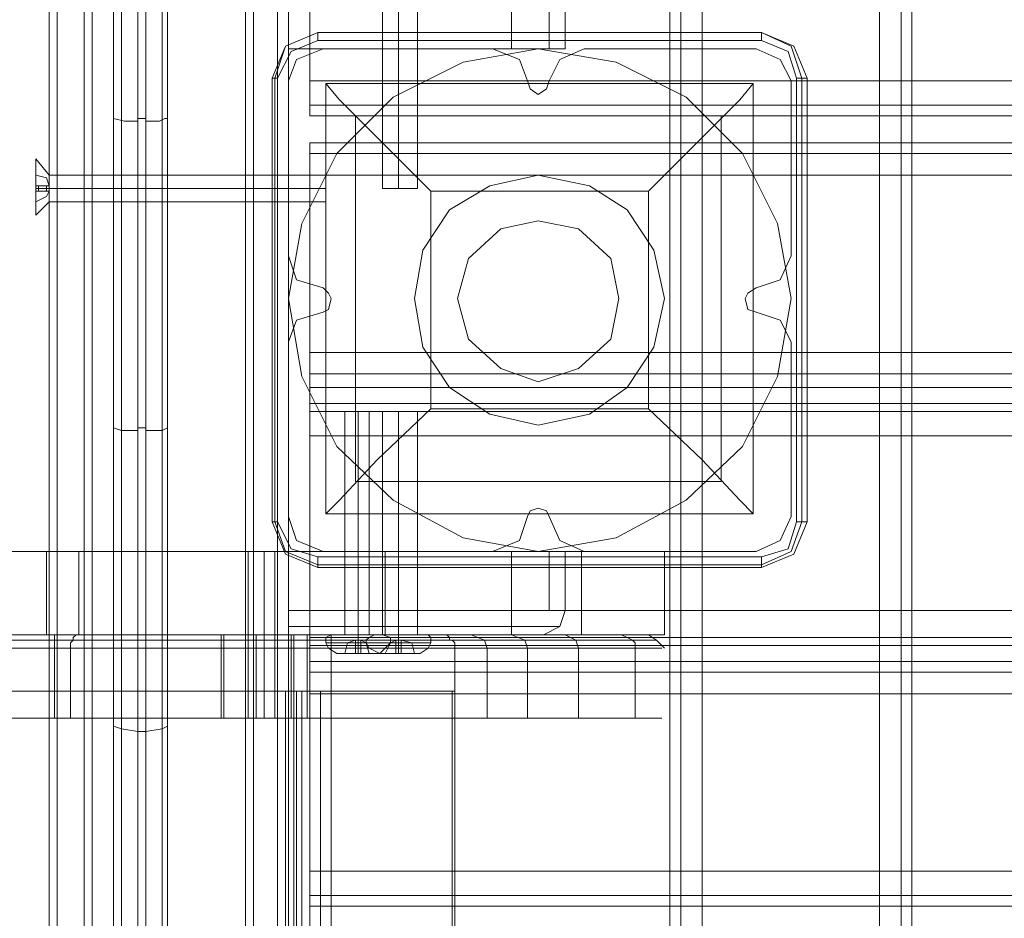
# Model space of a CAD drawing. Units: millimetres. Extents: x -4394 to 5807, y -3364 to 5546.
# Drawn here: x -71 to 105, y 639 to 800 of the extents above; entities that cross this region are included whole.
import ezdxf

# ---------------------------------------------------------------- set-up
doc = ezdxf.new("R2010")
doc.units = ezdxf.units.MM

# ---------------------------------------------------------------- blocks, each defined once
blk = doc.blocks.new('WMF0')
at = {"color": 30, "lineweight": 0}
for points in [[(311.12, -307.112), (311.12, -362.019)], [(311.12, -307.112), (311.12, -362.019)], [(311.12, -307.112), (311.12, -362.019)], [(311.12, -307.112), (311.12, -362.019)], [(311.233, -362.019), (311.233, -307.112)], [(311.233, -307.112), (311.233, -362.019)], [(311.233, -307.112), (311.233, -362.019)], [(311.233, -307.112), (311.233, -362.019)], [(311.459, -307.112), (311.459, -362.019)], [(311.459, -362.019), (311.459, -307.112)], [(311.459, -362.019), (311.459, -307.112)], [(311.459, -307.112), (311.459, -362.019)], [(313.322, -362.019), (313.322, -307.112)], [(313.322, -362.019), (313.322, -307.112)], [(313.322, -362.019), (313.322, -307.112)], [(313.322, -307.112), (313.322, -362.019)], [(313.548, -307.112), (313.548, -362.019)], [(313.548, -307.112), (313.548, -362.019)], [(313.548, -362.019), (313.548, -307.112)], [(313.548, -307.112), (313.548, -362.019)], [(304.599, -308.551), (304.599, -360.607)], [(304.599, -308.551), (304.599, -360.607)], [(304.599, -308.551), (304.599, -360.607)], [(304.599, -308.551), (304.599, -360.607)], [(304.684, -308.551), (304.684, -360.607)], [(304.684, -360.607), (304.684, -308.551)], [(304.684, -360.607), (304.684, -308.551)], [(304.684, -308.551), (304.684, -360.607)], [(306.745, -310.894), (305.841, -310.894), (305.841, -308.551), (304.966, -308.551), (304.966, -360.607), (305.841, -360.607), (305.841, -358.292), (306.745, -358.292)], [(304.966, -308.551), (304.966, -360.607)], [(304.966, -308.551), (304.966, -360.607)], [(304.966, -308.551), (304.966, -360.607)], [(304.966, -308.551), (304.966, -360.607)], [(304.966, -308.551), (304.966, -360.607)], [(305.051, -308.551), (305.051, -360.607)], [(313.661, -309.709), (313.661, -359.421)], [(313.661, -309.709), (313.661, -359.421)], [(313.661, -309.709), (313.661, -359.421)], [(313.661, -309.709), (313.661, -359.421)], [(305.841, -310.894), (306.745, -310.894), (306.745, -358.292), (305.841, -358.292), (305.841, -360.607), (304.966, -360.607)], [(306.66, -310.894), (306.66, -358.292)], [(306.745, -310.894), (306.745, -358.292)], [(306.745, -310.894), (306.745, -358.292)], [(306.745, -310.894), (306.745, -358.292)], [(306.745, -310.894), (306.745, -358.292)], [(306.745, -310.894), (306.745, -358.292)], [(306.999, -358.292), (306.999, -310.894)], [(306.999, -310.894), (306.999, -358.292)], [(306.999, -310.894), (306.999, -358.292)], [(306.999, -310.894), (306.999, -358.292)], [(307.112, -310.894), (307.112, -358.292)], [(307.112, -310.894), (307.112, -358.292)], [(307.112, -310.894), (307.112, -358.292)], [(307.112, -310.894), (307.112, -358.292)], [(362.244, -314.734), (362.244, -312.899), (307.337, -312.899), (307.337, -314.734)], [(362.244, -314.734), (307.337, -314.734), (307.337, -312.899), (362.244, -312.899)], [(307.479, -314.395), (307.196, -314.508), (307.112, -314.734)], [(307.479, -314.395), (307.196, -314.508), (307.112, -314.734)], [(309.257, -314.395), (307.479, -314.395)], [(309.257, -314.395), (307.479, -314.395)], [(309.624, -314.734), (309.539, -314.508), (309.257, -314.395)], [(309.624, -314.734), (309.539, -314.508), (309.257, -314.395)], [(310.217, -314.395), (309.963, -314.508), (309.85, -314.734)], [(310.217, -314.395), (309.963, -314.508), (309.85, -314.734)], [(312.024, -314.395), (310.217, -314.395)], [(312.024, -314.395), (310.217, -314.395)], [(312.391, -314.734), (312.278, -314.508), (312.024, -314.395)], [(312.391, -314.734), (312.278, -314.508), (312.024, -314.395)], [(307.112, -314.734), (307.112, -316.569)], [(307.112, -314.734), (307.112, -316.569)], [(362.244, -314.734), (307.337, -314.734)], [(307.337, -314.734), (307.337, -314.988), (307.337, -315.101)], [(307.337, -315.101), (307.337, -314.988), (307.337, -314.734)], [(309.85, -314.734), (309.822, -314.818), (309.737, -314.875), (309.652, -314.818), (309.624, -314.734)], [(309.85, -314.734), (309.822, -314.818), (309.737, -314.875), (309.652, -314.818), (309.624, -314.734)], [(312.391, -316.569), (312.391, -314.734)], [(312.391, -316.569), (312.391, -314.734)], [(362.244, -314.988), (307.337, -314.988)], [(362.244, -314.988), (307.337, -314.988)], [(362.244, -315.101), (307.337, -315.101)], [(362.244, -315.101), (307.337, -315.101)], [(362.244, -315.383), (307.337, -315.383)], [(307.337, -315.383), (307.337, -315.496), (307.337, -315.722)], [(362.244, -315.383), (307.337, -315.383)], [(307.337, -315.722), (307.337, -315.496), (307.337, -315.383)], [(362.244, -315.496), (307.337, -315.496)], [(362.244, -315.496), (307.337, -315.496)], [(362.244, -315.722), (307.337, -315.722), (307.337, -317.585), (362.244, -317.585)], [(362.244, -315.722), (307.337, -315.722)], [(362.244, -315.722), (362.244, -317.585), (307.337, -317.585), (307.337, -315.722)], [(307.112, -316.569), (307.196, -316.823), (307.479, -316.907)], [(307.112, -316.569), (307.196, -316.823), (307.479, -316.907)], [(312.024, -316.907), (312.278, -316.823), (312.391, -316.569)], [(312.024, -316.907), (312.278, -316.823), (312.391, -316.569)], [(307.479, -316.907), (307.535, -316.964), (307.563, -317.02), (307.535, -317.133), (307.479, -317.161)], [(307.479, -316.907), (307.535, -316.964), (307.563, -317.02), (307.535, -317.133), (307.479, -317.161)], [(312.024, -317.161), (311.939, -317.133), (311.911, -317.02), (311.939, -316.964), (312.024, -316.907)], [(312.024, -317.161), (311.939, -317.133), (311.911, -317.02), (311.939, -316.964), (312.024, -316.907)], [(307.479, -317.161), (307.196, -317.246), (307.112, -317.472)], [(307.479, -317.161), (307.196, -317.246), (307.112, -317.472)], [(312.391, -317.472), (312.278, -317.246), (312.024, -317.161)], [(312.391, -317.472), (312.278, -317.246), (312.024, -317.161)], [(307.112, -317.472), (307.112, -319.307)], [(307.112, -317.472), (307.112, -319.307)], [(312.391, -319.307), (312.391, -317.472)], [(312.391, -319.307), (312.391, -317.472)], [(307.337, -317.585), (307.337, -317.811), (307.337, -317.952)], [(307.337, -317.952), (307.337, -317.811), (307.337, -317.585)], [(362.244, -317.811), (307.337, -317.811)], [(362.244, -317.811), (307.337, -317.811)], [(362.244, -318.121), (362.244, -317.952), (307.337, -317.952), (307.337, -318.121)], [(307.337, -317.952), (362.244, -317.952)], [(362.244, -317.952), (362.244, -318.121), (307.337, -318.121), (307.337, -317.952)], [(307.337, -318.121), (362.244, -318.121)], [(307.337, -318.121), (307.337, -318.206), (307.337, -318.46)], [(307.337, -318.46), (307.337, -318.206), (307.337, -318.121)], [(362.244, -318.206), (307.337, -318.206)], [(362.244, -318.206), (307.337, -318.206)], [(362.244, -318.46), (307.337, -318.46), (307.337, -320.295), (362.244, -320.295)], [(362.244, -320.295), (307.337, -320.295), (307.337, -318.46), (362.244, -318.46)], [(309.624, -319.307), (309.652, -319.25), (309.737, -319.222), (309.822, -319.25), (309.85, -319.307)], [(309.624, -319.307), (309.652, -319.25), (309.737, -319.222), (309.822, -319.25), (309.85, -319.307)], [(307.112, -319.307), (307.196, -319.561), (307.479, -319.674)], [(307.112, -319.307), (307.196, -319.561), (307.479, -319.674)], [(309.257, -319.674), (309.539, -319.561), (309.624, -319.307)], [(309.257, -319.674), (309.539, -319.561), (309.624, -319.307)], [(309.85, -319.307), (309.963, -319.561), (310.217, -319.674)], [(309.85, -319.307), (309.963, -319.561), (310.217, -319.674)], [(312.024, -319.674), (312.278, -319.561), (312.391, -319.307)], [(312.024, -319.674), (312.278, -319.561), (312.391, -319.307)], [(307.479, -319.674), (309.257, -319.674)], [(307.479, -319.674), (309.257, -319.674)], [(310.217, -319.674), (312.024, -319.674)], [(310.217, -319.674), (312.024, -319.674)], [(307.337, -320.295), (307.337, -320.577), (307.337, -320.662)], [(307.337, -320.662), (307.337, -320.577), (307.337, -320.295)], [(362.244, -320.577), (307.337, -320.577)], [(362.244, -320.577), (307.337, -320.577)], [(362.244, -320.831), (362.244, -320.662), (307.337, -320.662), (307.337, -320.831)], [(307.337, -320.662), (362.244, -320.662)], [(362.244, -320.662), (362.244, -320.831), (307.337, -320.831), (307.337, -320.662)], [(307.337, -320.831), (362.244, -320.831)], [(307.337, -320.831), (307.337, -320.944), (307.337, -321.17)], [(307.337, -321.17), (307.337, -320.944), (307.337, -320.831)], [(362.244, -320.944), (307.337, -320.944)], [(362.244, -320.944), (307.337, -320.944)], [(362.244, -323.033), (362.244, -321.17), (307.337, -321.17), (307.337, -323.033)], [(362.244, -323.033), (307.337, -323.033), (307.337, -321.17), (362.244, -321.17)], [(362.244, -323.033), (307.337, -323.033)], [(307.337, -323.033), (307.337, -323.287), (307.337, -323.4)], [(307.337, -323.4), (307.337, -323.287), (307.337, -323.033)], [(362.244, -323.287), (307.337, -323.287)], [(362.244, -323.287), (307.337, -323.287)], [(362.244, -323.4), (307.337, -323.4)], [(362.244, -323.4), (307.337, -323.4)]]:
    blk.add_lwpolyline(points, dxfattribs=at)
at = {"color": 25, "lineweight": 0}
for points in [[(305.531, -321.565), (305.531, -318.375), (305.531, -315.129), (305.531, -311.854), (305.531, -308.551)], [(305.615, -308.551), (305.531, -308.551), (305.531, -360.607)], [(305.615, -308.551), (305.615, -311.854), (305.615, -315.129), (305.615, -318.375), (305.615, -321.565)], [(305.615, -360.607), (305.615, -308.551)], [(305.361, -308.636), (305.361, -311.882), (305.361, -315.157), (305.361, -318.375), (305.361, -321.537)], [(305.361, -360.551), (305.361, -308.636)], [(305.785, -308.636), (305.785, -360.551)], [(305.785, -321.537), (305.785, -318.375), (305.785, -315.157), (305.785, -311.882), (305.785, -308.636)], [(305.277, -308.805), (305.277, -312.024), (305.277, -315.185), (305.277, -318.375), (305.277, -321.509)], [(305.277, -360.381), (305.277, -308.805)], [(305.841, -308.805), (305.841, -360.381)], [(305.841, -321.509), (305.841, -318.375), (305.841, -315.185), (305.841, -312.024), (305.841, -308.805)], [(307.422, -314.226), (307.083, -314.367), (306.942, -314.705)], [(307.422, -314.226), (307.083, -314.367), (306.942, -314.705)], [(306.971, -314.705), (307.083, -314.367), (307.422, -314.226)], [(307.422, -314.226), (307.422, -314.31)], [(312.08, -314.226), (307.422, -314.226)], [(307.422, -314.226), (312.08, -314.226)], [(312.08, -314.226), (307.422, -314.226)], [(312.08, -314.226), (312.08, -314.31)], [(312.56, -314.705), (312.419, -314.367), (312.08, -314.226)], [(312.56, -314.705), (312.419, -314.367), (312.08, -314.226)], [(312.08, -314.31), (312.08, -314.226)], [(312.08, -314.226), (312.391, -314.367), (312.504, -314.705)], [(306.999, -314.705), (307.14, -314.423), (307.422, -314.31)], [(307.422, -314.31), (312.08, -314.31)], [(312.08, -314.31), (312.362, -314.423), (312.447, -314.705)], [(307.253, -316.23), (307.62, -315.496), (308.213, -314.903), (308.947, -314.536), (309.737, -314.395), (310.556, -314.536), (311.29, -314.903), (311.882, -315.496), (312.249, -316.23), (312.391, -317.02), (312.249, -317.839), (311.882, -318.573), (311.29, -319.138), (310.556, -319.533), (309.737, -319.674), (308.947, -319.533), (308.213, -319.138), (307.62, -318.573), (307.253, -317.839), (307.112, -317.02)], [(307.253, -316.23), (307.62, -315.496), (308.213, -314.903), (308.947, -314.536), (309.737, -314.395), (310.556, -314.536), (311.29, -314.903), (311.882, -315.496), (312.249, -316.23), (312.391, -317.02), (312.249, -317.839), (311.882, -318.573), (311.29, -319.138), (310.556, -319.533), (309.737, -319.674), (308.947, -319.533), (308.213, -319.138), (307.62, -318.573), (307.253, -317.839), (307.112, -317.02)], [(306.942, -314.705), (306.971, -314.705), (306.999, -314.705)], [(306.942, -314.705), (306.942, -319.363)], [(306.942, -319.363), (306.942, -314.705)], [(306.999, -314.705), (306.971, -314.705), (306.942, -314.705)], [(306.971, -314.705), (306.971, -319.363)], [(306.999, -319.363), (306.999, -314.705)], [(311.995, -319.279), (307.507, -319.279), (307.507, -314.762)], [(311.995, -314.762), (307.507, -314.762)], [(311.995, -314.762), (307.507, -314.762)], [(307.507, -319.279), (307.507, -314.762)], [(307.507, -314.762), (307.648, -314.931), (308.043, -315.327), (308.608, -315.891)], [(310.894, -315.891), (311.459, -315.327), (311.854, -314.931), (311.995, -314.762)], [(311.995, -319.279), (311.995, -314.762)], [(311.995, -319.279), (311.995, -314.762)], [(312.447, -314.705), (312.447, -319.363)], [(312.56, -314.705), (312.504, -314.705), (312.447, -314.705)], [(312.504, -319.363), (312.504, -314.705)], [(312.56, -319.363), (312.56, -314.705)], [(312.56, -314.705), (312.56, -319.363)], [(305.277, -315.129), (305.39, -315.157), (305.531, -315.157)], [(305.615, -315.129), (305.531, -315.129)], [(305.841, -315.129), (305.813, -315.129), (305.757, -315.157), (305.615, -315.157)], [(311.657, -315.101), (307.817, -315.101)], [(307.817, -318.94), (307.817, -315.101)], [(311.657, -318.94), (311.657, -315.101)], [(310.894, -315.891), (308.608, -315.891)], [(308.608, -318.178), (308.608, -315.891)], [(310.894, -318.178), (310.894, -315.891)], [(307.112, -317.02), (307.253, -316.23)], [(307.112, -317.02), (307.253, -316.23)], [(309.003, -316.597), (309.342, -316.286), (309.737, -316.202), (310.16, -316.286), (310.499, -316.597), (310.584, -317.02), (310.499, -317.444), (310.16, -317.754), (309.737, -317.895), (309.342, -317.754), (309.003, -317.444), (308.89, -317.02)], [(310.499, -316.597), (310.16, -316.286), (309.737, -316.202), (309.342, -316.286), (309.003, -316.597), (308.89, -317.02), (309.003, -317.444), (309.342, -317.754), (309.737, -317.895)], [(308.89, -317.02), (309.003, -316.597)], [(310.584, -317.02), (310.499, -316.597)], [(309.737, -317.895), (310.16, -317.754), (310.499, -317.444), (310.584, -317.02)], [(308.608, -318.178), (308.043, -318.714), (307.648, -319.138), (307.507, -319.279)], [(310.894, -318.178), (308.608, -318.178)], [(311.995, -319.279), (311.854, -319.138), (311.459, -318.714), (310.894, -318.178)], [(305.277, -318.375), (305.361, -318.404), (305.531, -318.404)], [(305.615, -318.375), (305.531, -318.375)], [(305.841, -318.375), (305.785, -318.404), (305.615, -318.404)], [(311.657, -318.94), (307.817, -318.94)], [(311.995, -319.279), (307.507, -319.279)], [(306.942, -319.363), (306.971, -319.363), (306.999, -319.363)], [(306.942, -319.363), (307.083, -319.702), (307.422, -319.843)], [(306.942, -319.363), (307.083, -319.702), (307.422, -319.843)], [(307.422, -319.815), (307.083, -319.674), (306.971, -319.363)], [(307.422, -319.73), (307.14, -319.646), (306.999, -319.363)], [(312.447, -319.363), (312.362, -319.646), (312.08, -319.73)], [(312.08, -319.843), (312.419, -319.702), (312.56, -319.363)], [(312.08, -319.843), (312.419, -319.702), (312.56, -319.363)], [(312.447, -319.363), (312.362, -319.646), (312.08, -319.73)], [(312.504, -319.363), (312.391, -319.674), (312.08, -319.815)], [(312.56, -319.363), (312.419, -319.702), (312.08, -319.843)], [(312.56, -319.363), (312.504, -319.363), (312.447, -319.363)], [(312.447, -319.363), (312.504, -319.363), (312.56, -319.363)], [(312.08, -319.73), (307.422, -319.73)], [(307.422, -319.843), (307.422, -319.815), (307.422, -319.73)], [(307.422, -319.73), (307.422, -319.815), (307.422, -319.843)], [(312.08, -319.843), (312.08, -319.815), (312.08, -319.73)], [(307.422, -319.815), (312.08, -319.815)], [(307.422, -319.843), (312.08, -319.843)], [(307.422, -319.843), (312.08, -319.843)], [(305.531, -321.565), (305.361, -321.537), (305.277, -321.509)], [(305.277, -321.509), (305.277, -324.671), (305.277, -327.973), (305.277, -331.248), (305.277, -334.579), (305.277, -337.882), (305.277, -341.213), (305.277, -344.46), (305.277, -347.678)], [(305.841, -321.509), (305.785, -321.537), (305.615, -321.565)], [(305.841, -347.678), (305.841, -344.46), (305.841, -341.213), (305.841, -337.882), (305.841, -334.579), (305.841, -331.248), (305.841, -327.973), (305.841, -324.671), (305.841, -321.509)], [(305.361, -321.537), (305.361, -324.755), (305.361, -328.002), (305.361, -331.276), (305.361, -334.579), (305.361, -337.882), (305.361, -341.157), (305.361, -344.403), (305.361, -347.593)], [(305.531, -347.593), (305.531, -344.403), (305.531, -341.157), (305.531, -337.882), (305.531, -334.579), (305.531, -331.276), (305.531, -328.002), (305.531, -324.755), (305.531, -321.565)], [(305.615, -321.565), (305.531, -321.565)], [(305.615, -321.565), (305.615, -324.755), (305.615, -328.002), (305.615, -331.276), (305.615, -334.579), (305.615, -337.882), (305.615, -341.157), (305.615, -344.403), (305.615, -347.593)], [(305.785, -347.593), (305.785, -344.403), (305.785, -341.157), (305.785, -337.882), (305.785, -334.579), (305.785, -331.276), (305.785, -328.002), (305.785, -324.755), (305.785, -321.537)]]:
    blk.add_lwpolyline(points, dxfattribs=at)
at = {"color": 253, "lineweight": 0}
for points in [[(308.1, -315.863), (308.1, -313.492)], [(308.269, -315.863), (308.269, -313.492)], [(308.269, -315.863), (308.269, -313.492)], [(308.467, -315.863), (308.467, -313.492)], [(308.1, -315.863), (308.184, -315.863), (308.269, -315.863), (308.41, -315.863), (308.467, -315.863)], [(308.41, -315.863), (308.269, -315.863), (308.184, -315.863), (308.1, -315.863)], [(307.93, -318.206), (307.846, -318.206), (307.733, -318.206), (307.704, -318.206), (307.733, -318.206), (307.846, -318.206), (307.93, -318.206), (307.959, -318.206)], [(307.704, -318.206), (307.704, -320.549)], [(307.93, -318.206), (307.846, -318.206), (307.733, -318.206), (307.704, -318.206), (307.733, -318.206), (307.846, -318.206), (307.93, -318.206), (307.959, -318.206)], [(307.704, -318.206), (307.704, -320.549)], [(307.93, -318.206), (307.846, -318.206), (307.733, -318.206), (307.704, -318.206), (307.733, -318.206), (307.846, -318.206), (307.93, -318.206), (307.959, -318.206)], [(307.704, -318.206), (307.704, -320.549)], [(307.846, -318.206), (307.846, -320.549)], [(307.846, -318.206), (307.846, -320.549)], [(307.846, -318.206), (307.846, -320.549)], [(307.846, -318.206), (307.846, -320.549)], [(307.846, -318.206), (307.846, -320.549)], [(307.846, -318.206), (307.846, -320.549)], [(307.959, -318.206), (307.93, -318.206)], [(307.959, -318.206), (307.93, -318.206)], [(307.959, -318.206), (307.93, -318.206)], [(307.959, -318.206), (307.959, -320.549)], [(307.959, -318.206), (307.959, -320.549)], [(307.959, -318.206), (307.959, -320.549)], [(308.1, -318.206), (308.184, -318.206), (308.269, -318.206), (308.41, -318.206), (308.467, -318.206)], [(308.41, -318.206), (308.269, -318.206), (308.184, -318.206), (308.1, -318.206)], [(308.1, -318.206), (308.1, -320.549)], [(308.269, -318.206), (308.269, -320.549)], [(308.269, -318.206), (308.269, -320.549)], [(308.467, -318.206), (308.467, -320.549)], [(307.563, -320.549), (307.507, -320.577), (307.507, -320.605)], [(307.563, -320.549), (307.507, -320.577), (307.507, -320.605)], [(307.563, -320.549), (307.507, -320.577), (307.507, -320.605)], [(307.507, -320.577), (307.62, -320.577), (307.846, -320.577), (308.071, -320.577), (308.184, -320.577)], [(308.071, -320.577), (307.846, -320.577), (307.62, -320.577), (307.507, -320.577)], [(307.507, -320.577), (307.62, -320.577), (307.846, -320.577), (308.071, -320.577), (308.184, -320.577)], [(308.071, -320.577), (307.846, -320.577), (307.62, -320.577), (307.507, -320.577)], [(307.507, -320.577), (307.62, -320.577), (307.846, -320.577), (308.071, -320.577), (308.184, -320.577)], [(308.071, -320.577), (307.846, -320.577), (307.62, -320.577), (307.507, -320.577)], [(307.563, -320.549), (307.648, -320.549), (307.846, -320.549), (308.043, -320.549), (308.1, -320.549)], [(308.043, -320.549), (307.846, -320.549), (307.648, -320.549), (307.563, -320.549)], [(307.563, -320.549), (307.648, -320.549), (307.846, -320.549), (308.043, -320.549), (308.1, -320.549)], [(308.043, -320.549), (307.846, -320.549), (307.648, -320.549), (307.563, -320.549)], [(307.563, -320.549), (307.648, -320.549), (307.846, -320.549), (308.043, -320.549), (308.1, -320.549)], [(308.043, -320.549), (307.846, -320.549), (307.648, -320.549), (307.563, -320.549)], [(307.959, -320.549), (307.93, -320.549), (307.846, -320.549), (307.733, -320.549), (307.704, -320.549)], [(307.959, -320.549), (307.93, -320.549), (307.846, -320.549), (307.733, -320.549), (307.704, -320.549)], [(307.959, -320.549), (307.93, -320.549), (307.846, -320.549), (307.733, -320.549), (307.704, -320.549)], [(307.733, -320.549), (307.846, -320.549), (307.93, -320.549), (307.959, -320.549)], [(307.733, -320.549), (307.846, -320.549), (307.93, -320.549), (307.959, -320.549)], [(307.733, -320.549), (307.846, -320.549), (307.93, -320.549), (307.959, -320.549)], [(307.846, -320.549), (307.846, -320.577), (307.846, -320.605)], [(307.846, -320.549), (307.846, -320.577), (307.846, -320.605)], [(307.846, -320.549), (307.846, -320.577), (307.846, -320.605)], [(307.846, -320.549), (307.846, -320.577), (307.846, -320.605)], [(307.846, -320.549), (307.846, -320.577), (307.846, -320.605)], [(307.846, -320.549), (307.846, -320.577), (307.846, -320.605)], [(308.015, -320.549), (307.959, -320.577), (307.93, -320.605)], [(307.959, -320.577), (308.071, -320.577), (308.269, -320.577), (308.495, -320.577), (308.608, -320.577)], [(308.495, -320.577), (308.269, -320.577), (308.071, -320.577), (307.959, -320.577)], [(308.015, -320.549), (308.071, -320.549), (308.269, -320.549), (308.467, -320.549), (308.58, -320.549)], [(308.467, -320.549), (308.269, -320.549), (308.071, -320.549), (308.015, -320.549)], [(308.1, -320.549), (308.184, -320.577), (308.184, -320.605)], [(308.1, -320.549), (308.184, -320.577), (308.184, -320.605)], [(308.1, -320.549), (308.184, -320.577), (308.184, -320.605)], [(308.41, -320.549), (308.269, -320.549), (308.184, -320.549), (308.1, -320.549), (308.184, -320.549), (308.269, -320.549), (308.41, -320.549), (308.467, -320.549)], [(308.269, -320.549), (308.269, -320.577), (308.269, -320.605)], [(308.269, -320.549), (308.269, -320.577), (308.269, -320.605)], [(308.467, -320.549), (308.41, -320.549)], [(308.58, -320.549), (308.608, -320.577), (308.608, -320.605)], [(308.184, -320.605), (308.071, -320.605), (307.846, -320.605), (307.62, -320.605), (307.507, -320.605)], [(307.507, -320.605), (307.507, -320.634)], [(308.184, -320.605), (308.071, -320.605), (307.846, -320.605), (307.62, -320.605), (307.507, -320.605)], [(307.507, -320.605), (307.507, -320.634)], [(308.184, -320.605), (308.071, -320.605), (307.846, -320.605), (307.62, -320.605), (307.507, -320.605)], [(307.507, -320.605), (307.507, -320.634)], [(307.507, -320.634), (307.62, -320.634), (307.846, -320.634), (308.071, -320.634), (308.184, -320.634)], [(308.071, -320.634), (307.846, -320.634), (307.62, -320.634), (307.507, -320.634)], [(307.62, -320.747), (307.535, -320.69), (307.507, -320.634)], [(307.507, -320.634), (307.62, -320.634), (307.846, -320.634), (308.071, -320.634), (308.184, -320.634)], [(308.071, -320.634), (307.846, -320.634), (307.62, -320.634), (307.507, -320.634)], [(307.62, -320.747), (307.535, -320.69), (307.507, -320.634)], [(307.507, -320.634), (307.62, -320.634), (307.846, -320.634), (308.071, -320.634), (308.184, -320.634)], [(308.071, -320.634), (307.846, -320.634), (307.62, -320.634), (307.507, -320.634)], [(307.62, -320.747), (307.535, -320.69), (307.507, -320.634)], [(307.62, -320.605), (307.846, -320.605), (308.071, -320.605), (308.184, -320.605)], [(307.62, -320.605), (307.846, -320.605), (308.071, -320.605), (308.184, -320.605)], [(307.62, -320.605), (307.846, -320.605), (308.071, -320.605), (308.184, -320.605)], [(307.704, -320.747), (307.733, -320.634), (307.817, -320.605)], [(307.817, -320.605), (307.733, -320.634), (307.704, -320.747)], [(307.704, -320.747), (307.733, -320.634), (307.817, -320.605)], [(307.817, -320.605), (307.733, -320.634), (307.704, -320.747)], [(307.704, -320.747), (307.733, -320.634), (307.817, -320.605)], [(307.817, -320.605), (307.733, -320.634), (307.704, -320.747)], [(307.817, -320.605), (307.817, -320.747)], [(307.817, -320.605), (307.817, -320.634), (307.817, -320.747)], [(307.817, -320.605), (307.817, -320.634), (307.817, -320.747)], [(307.874, -320.605), (307.817, -320.605)], [(307.817, -320.605), (307.874, -320.605)], [(307.817, -320.747), (307.817, -320.605)], [(307.817, -320.605), (307.874, -320.605)], [(307.817, -320.605), (307.874, -320.605)], [(307.817, -320.605), (307.817, -320.747)], [(307.817, -320.605), (307.817, -320.634), (307.817, -320.747)], [(307.817, -320.605), (307.817, -320.634), (307.817, -320.747)], [(307.874, -320.605), (307.817, -320.605)], [(307.817, -320.605), (307.874, -320.605)], [(307.817, -320.747), (307.817, -320.605)], [(307.817, -320.605), (307.874, -320.605)], [(307.817, -320.605), (307.874, -320.605)], [(307.817, -320.605), (307.817, -320.747)], [(307.817, -320.605), (307.817, -320.634), (307.817, -320.747)], [(307.817, -320.605), (307.817, -320.634), (307.817, -320.747)], [(307.874, -320.605), (307.817, -320.605)], [(307.817, -320.605), (307.874, -320.605)], [(307.817, -320.747), (307.817, -320.605)], [(307.817, -320.605), (307.874, -320.605)], [(307.817, -320.605), (307.874, -320.605)], [(307.817, -320.634), (307.874, -320.634)], [(307.817, -320.634), (307.874, -320.634)], [(307.817, -320.634), (307.874, -320.634)], [(307.817, -320.634), (307.874, -320.634)], [(307.817, -320.634), (307.874, -320.634)], [(307.817, -320.634), (307.874, -320.634)], [(307.846, -320.605), (307.846, -320.634)], [(307.846, -320.605), (307.846, -320.634)], [(307.846, -320.605), (307.846, -320.634)], [(307.846, -320.605), (307.846, -320.634)], [(307.846, -320.605), (307.846, -320.634)], [(307.846, -320.605), (307.846, -320.634)], [(307.846, -320.747), (307.846, -320.69), (307.846, -320.634)], [(307.846, -320.747), (307.846, -320.69), (307.846, -320.634)], [(307.846, -320.747), (307.846, -320.69), (307.846, -320.634)], [(307.846, -320.747), (307.846, -320.69), (307.846, -320.634)], [(307.846, -320.747), (307.846, -320.69), (307.846, -320.634)], [(307.846, -320.747), (307.846, -320.69), (307.846, -320.634)], [(307.959, -320.747), (307.93, -320.634), (307.874, -320.605)], [(307.874, -320.605), (307.93, -320.634), (307.959, -320.747)], [(307.874, -320.605), (307.874, -320.747)], [(307.874, -320.747), (307.874, -320.634), (307.874, -320.605)], [(307.874, -320.747), (307.874, -320.634), (307.874, -320.605)], [(307.874, -320.747), (307.874, -320.605)], [(307.959, -320.747), (307.93, -320.634), (307.874, -320.605)], [(307.874, -320.605), (307.93, -320.634), (307.959, -320.747)], [(307.874, -320.605), (307.874, -320.747)], [(307.874, -320.747), (307.874, -320.634), (307.874, -320.605)], [(307.874, -320.747), (307.874, -320.634), (307.874, -320.605)], [(307.874, -320.747), (307.874, -320.605)], [(307.959, -320.747), (307.93, -320.634), (307.874, -320.605)], [(307.874, -320.605), (307.93, -320.634), (307.959, -320.747)], [(307.874, -320.605), (307.874, -320.747)], [(307.874, -320.747), (307.874, -320.634), (307.874, -320.605)], [(307.874, -320.747), (307.874, -320.634), (307.874, -320.605)], [(307.874, -320.747), (307.874, -320.605)], [(308.608, -320.605), (308.495, -320.605), (308.269, -320.605), (308.043, -320.605), (307.93, -320.605)], [(307.93, -320.605), (307.93, -320.634)], [(307.93, -320.634), (308.043, -320.634), (308.269, -320.634), (308.495, -320.634), (308.608, -320.634)], [(308.495, -320.634), (308.269, -320.634), (308.043, -320.634), (307.93, -320.634)], [(308.071, -320.747), (307.959, -320.69), (307.93, -320.634)], [(308.043, -320.605), (308.269, -320.605), (308.495, -320.605), (308.608, -320.605)], [(308.071, -320.747), (308.128, -320.69), (308.184, -320.634)], [(308.071, -320.747), (308.128, -320.69), (308.184, -320.634)], [(308.071, -320.747), (308.128, -320.69), (308.184, -320.634)], [(308.128, -320.747), (308.184, -320.634), (308.241, -320.605)], [(308.241, -320.605), (308.184, -320.634), (308.128, -320.747)], [(308.184, -320.605), (308.184, -320.634)], [(308.184, -320.605), (308.184, -320.634)], [(308.184, -320.605), (308.184, -320.634)], [(308.241, -320.605), (308.241, -320.747)], [(308.241, -320.605), (308.241, -320.634), (308.241, -320.747)], [(308.241, -320.605), (308.241, -320.634), (308.241, -320.747)], [(308.297, -320.605), (308.241, -320.605)], [(308.241, -320.605), (308.297, -320.605)], [(308.241, -320.747), (308.241, -320.605)], [(308.241, -320.605), (308.297, -320.605)], [(308.241, -320.605), (308.297, -320.605)], [(308.241, -320.634), (308.297, -320.634)], [(308.241, -320.634), (308.297, -320.634)], [(308.269, -320.605), (308.269, -320.634)], [(308.269, -320.605), (308.269, -320.634)], [(308.269, -320.747), (308.269, -320.69), (308.269, -320.634)], [(308.269, -320.747), (308.269, -320.69), (308.269, -320.634)], [(308.438, -320.747), (308.41, -320.634), (308.297, -320.605)], [(308.297, -320.605), (308.41, -320.634), (308.438, -320.747)], [(308.297, -320.605), (308.297, -320.747)], [(308.297, -320.747), (308.297, -320.634), (308.297, -320.605)], [(308.297, -320.747), (308.297, -320.634), (308.297, -320.605)], [(308.297, -320.747), (308.297, -320.605)], [(308.495, -320.747), (308.58, -320.69), (308.608, -320.634)], [(308.608, -320.605), (308.608, -320.634)], [(308.128, -320.69), (308.043, -320.69), (307.846, -320.69), (307.62, -320.69), (307.535, -320.69)], [(308.128, -320.69), (308.043, -320.69), (307.846, -320.69), (307.62, -320.69), (307.535, -320.69)], [(308.128, -320.69), (308.043, -320.69), (307.846, -320.69), (307.62, -320.69), (307.535, -320.69)], [(307.62, -320.69), (307.846, -320.69), (308.043, -320.69), (308.128, -320.69)], [(307.62, -320.69), (307.846, -320.69), (308.043, -320.69)], [(307.62, -320.69), (307.846, -320.69), (308.043, -320.69), (308.128, -320.69)], [(308.015, -320.747), (307.846, -320.747), (307.676, -320.747), (307.62, -320.747), (307.676, -320.747), (307.846, -320.747), (308.015, -320.747), (308.071, -320.747)], [(308.015, -320.747), (307.846, -320.747), (307.676, -320.747), (307.62, -320.747), (307.676, -320.747), (307.846, -320.747), (308.015, -320.747), (308.071, -320.747)], [(308.015, -320.747), (307.846, -320.747), (307.676, -320.747), (307.62, -320.747), (307.676, -320.747), (307.846, -320.747), (308.015, -320.747), (308.071, -320.747)], [(307.817, -320.747), (307.704, -320.747)], [(307.704, -320.747), (307.817, -320.747)], [(307.817, -320.747), (307.704, -320.747)], [(307.704, -320.747), (307.817, -320.747)], [(307.817, -320.747), (307.704, -320.747)], [(307.704, -320.747), (307.817, -320.747)], [(307.817, -320.69), (307.874, -320.69)], [(307.817, -320.69), (307.874, -320.69)], [(307.817, -320.69), (307.874, -320.69)], [(307.817, -320.69), (307.874, -320.69)], [(307.817, -320.69), (307.874, -320.69)], [(307.817, -320.69), (307.874, -320.69)], [(307.874, -320.747), (307.817, -320.747)], [(307.817, -320.747), (307.874, -320.747)], [(307.817, -320.747), (307.874, -320.747)], [(307.817, -320.747), (307.874, -320.747)], [(307.874, -320.747), (307.817, -320.747)], [(307.817, -320.747), (307.874, -320.747)], [(307.817, -320.747), (307.874, -320.747)], [(307.817, -320.747), (307.874, -320.747)], [(307.874, -320.747), (307.817, -320.747)], [(307.817, -320.747), (307.874, -320.747)], [(307.817, -320.747), (307.874, -320.747)], [(307.817, -320.747), (307.874, -320.747)], [(307.959, -320.747), (307.874, -320.747)], [(307.874, -320.747), (307.959, -320.747)], [(307.959, -320.747), (307.874, -320.747)], [(307.874, -320.747), (307.959, -320.747)], [(307.959, -320.747), (307.874, -320.747)], [(307.874, -320.747), (307.959, -320.747)], [(308.58, -320.69), (308.495, -320.69), (308.269, -320.69), (308.071, -320.69), (307.959, -320.69)], [(308.071, -320.747), (308.015, -320.747)], [(308.071, -320.747), (308.015, -320.747)], [(308.071, -320.747), (308.015, -320.747)], [(308.043, -320.69), (308.128, -320.69)], [(308.071, -320.69), (308.269, -320.69), (308.495, -320.69), (308.58, -320.69)], [(308.438, -320.747), (308.269, -320.747), (308.128, -320.747), (308.071, -320.747), (308.128, -320.747), (308.269, -320.747), (308.438, -320.747), (308.495, -320.747)], [(308.241, -320.747), (308.128, -320.747)], [(308.128, -320.747), (308.241, -320.747)], [(308.241, -320.69), (308.297, -320.69)], [(308.241, -320.69), (308.297, -320.69)], [(308.297, -320.747), (308.241, -320.747)], [(308.241, -320.747), (308.297, -320.747)], [(308.241, -320.747), (308.297, -320.747)], [(308.241, -320.747), (308.297, -320.747)], [(308.438, -320.747), (308.297, -320.747)], [(308.297, -320.747), (308.438, -320.747)], [(308.495, -320.747), (308.438, -320.747)], [(213.586, -321.142), (307.112, -321.142), (307.112, -348.045), (213.586, -348.045)], [(307.112, -321.142), (307.083, -321.142), (307.083, -348.045), (307.112, -348.045)], [(307.083, -321.142), (307.112, -321.142), (307.112, -348.045)], [(307.112, -321.142), (307.112, -348.045)], [(307.112, -321.142), (307.196, -321.142), (307.196, -348.045), (307.112, -348.045)], [(307.112, -321.142), (307.112, -348.045)], [(307.563, -321.142), (307.196, -321.142), (307.112, -321.142)], [(307.112, -321.142), (307.112, -348.045)], [(307.168, -321.142), (307.168, -348.045)], [(307.196, -321.142), (307.337, -321.142), (307.563, -321.142)], [(307.196, -321.142), (307.196, -348.045)], [(307.253, -321.142), (307.253, -348.045)], [(307.337, -321.142), (307.337, -348.045)], [(307.337, -321.142), (307.337, -348.045)], [(307.45, -321.142), (307.45, -348.045)], [(307.563, -321.142), (307.563, -348.045)], [(308.862, -321.142), (307.563, -321.142), (307.563, -348.045)], [(307.563, -321.142), (308.834, -321.142), (308.834, -348.045)], [(308.834, -321.142), (308.862, -321.142), (308.862, -348.045)]]:
    blk.add_lwpolyline(points, dxfattribs=at)
at = {"color": 1, "lineweight": 0}
for points in [[(307.112, -313.746), (307.112, -314.395), (309.455, -314.395), (309.455, -313.746)], [(309.455, -314.395), (307.112, -314.395), (307.112, -313.746)], [(309.455, -314.395), (309.455, -313.746)], [(309.85, -313.746), (309.85, -314.395)], [(309.85, -314.395), (309.85, -313.746)], [(310.019, -314.395), (310.019, -313.746)], [(310.019, -313.746), (310.019, -314.395)], [(310.019, -314.395), (309.963, -314.395), (309.737, -314.395), (309.455, -314.395)], [(309.455, -314.395), (309.737, -314.395), (309.963, -314.395), (310.019, -314.395)], [(300.929, -319.674), (301.55, -319.674), (302.341, -319.674), (303.301, -319.674), (304.345, -319.674), (305.474, -319.674), (306.688, -319.674)], [(305.361, -319.674), (304.26, -319.674), (303.244, -319.674), (302.256, -319.674)], [(304.571, -319.674), (304.571, -320.549)], [(304.91, -319.674), (304.91, -320.549)], [(305.361, -319.674), (305.361, -320.549)], [(308.128, -319.674), (305.361, -319.674)], [(306.688, -319.674), (306.688, -320.549)], [(306.688, -319.674), (306.745, -319.674), (306.858, -319.674), (306.942, -319.674), (306.971, -319.674)], [(306.942, -319.674), (306.858, -319.674), (306.745, -319.674), (306.688, -319.674)], [(306.688, -319.674), (311.064, -319.674)], [(306.688, -320.549), (306.688, -319.674)], [(306.858, -320.549), (306.858, -319.674)], [(306.858, -320.549), (306.858, -319.674)], [(306.971, -320.549), (306.971, -319.674)], [(307.112, -319.674), (309.455, -319.674)], [(307.112, -320.295), (307.112, -319.674)], [(307.112, -320.295), (307.112, -319.674), (309.455, -319.674), (309.455, -320.295)], [(307.959, -319.674), (307.93, -319.674), (307.846, -319.674), (307.733, -319.674), (307.704, -319.674)], [(307.959, -319.674), (307.93, -319.674), (307.846, -319.674), (307.733, -319.674), (307.704, -319.674)], [(307.959, -319.674), (307.93, -319.674), (307.846, -319.674), (307.733, -319.674), (307.704, -319.674)], [(307.704, -319.674), (307.704, -320.549)], [(307.704, -319.674), (307.704, -320.549)], [(307.704, -319.674), (307.704, -320.549)], [(307.733, -319.674), (307.846, -319.674), (307.93, -319.674), (307.959, -319.674)], [(307.733, -319.674), (307.846, -319.674), (307.93, -319.674), (307.959, -319.674)], [(307.733, -319.674), (307.846, -319.674), (307.93, -319.674), (307.959, -319.674)], [(307.846, -319.674), (307.846, -320.549)], [(307.846, -319.674), (307.846, -320.549)], [(307.846, -319.674), (307.846, -320.549)], [(307.846, -319.674), (307.846, -320.549)], [(307.846, -319.674), (307.846, -320.549)], [(307.846, -319.674), (307.846, -320.549)], [(307.959, -319.674), (307.959, -320.549)], [(307.959, -319.674), (307.959, -320.549)], [(307.959, -319.674), (307.959, -320.549)], [(308.128, -319.674), (308.128, -320.549)], [(311.064, -319.674), (310.923, -319.674), (310.499, -319.674), (309.85, -319.674), (309.031, -319.674), (308.128, -319.674)], [(309.455, -319.674), (309.455, -320.295)], [(309.455, -319.674), (309.737, -319.674), (309.963, -319.674), (310.019, -319.674)], [(310.019, -319.674), (309.963, -319.674), (309.737, -319.674), (309.455, -319.674)], [(309.85, -319.674), (309.85, -320.295)], [(309.85, -320.295), (309.85, -319.674)], [(310.019, -319.674), (310.019, -320.295)], [(310.019, -320.295), (310.019, -319.674)], [(310.189, -319.674), (310.189, -320.549)], [(311.064, -319.674), (311.064, -320.549)], [(311.064, -319.674), (311.064, -320.549)], [(307.112, -320.295), (307.112, -320.464), (307.112, -320.549)], [(307.112, -320.549), (307.112, -320.464), (307.112, -320.295)], [(309.455, -320.295), (307.112, -320.295)], [(307.112, -320.295), (309.455, -320.295)], [(309.455, -320.549), (309.455, -320.464), (309.455, -320.295)], [(309.455, -320.295), (309.455, -320.464), (309.455, -320.549)], [(310.019, -320.295), (309.963, -320.295), (309.737, -320.295), (309.455, -320.295)], [(309.455, -320.295), (309.737, -320.295), (309.963, -320.295), (310.019, -320.295)], [(309.455, -320.549), (309.455, -320.464), (309.455, -320.295)], [(309.455, -320.295), (309.737, -320.295), (309.963, -320.295), (310.019, -320.295)], [(309.793, -320.549), (309.963, -320.464), (310.019, -320.295)], [(310.019, -320.295), (309.963, -320.464), (309.793, -320.549)], [(309.793, -320.549), (309.963, -320.464), (310.019, -320.295)], [(309.455, -320.464), (307.112, -320.464)], [(307.112, -320.464), (309.455, -320.464)], [(309.963, -320.464), (309.822, -320.464), (309.455, -320.464)], [(309.455, -320.464), (309.822, -320.464), (309.963, -320.464)], [(304.91, -320.549), (197.608, -320.549)], [(300.929, -320.549), (301.55, -320.549), (302.341, -320.549), (303.301, -320.549), (304.345, -320.549), (305.474, -320.549), (306.688, -320.549)], [(305.361, -320.549), (304.26, -320.549), (303.244, -320.549), (302.256, -320.549)], [(304.91, -320.549), (304.882, -320.549), (304.853, -320.577), (304.853, -320.605), (304.825, -320.634), (304.825, -320.69)], [(310.584, -320.549), (310.866, -320.549), (310.81, -320.549), (310.499, -320.549), (309.906, -320.549), (309.06, -320.549), (308.071, -320.549), (306.999, -320.549), (305.926, -320.549), (304.91, -320.549)], [(308.128, -320.549), (305.361, -320.549)], [(306.688, -320.549), (311.064, -320.549)], [(306.942, -320.549), (306.858, -320.549), (306.745, -320.549), (306.688, -320.549), (306.745, -320.549), (306.858, -320.549), (306.942, -320.549), (306.971, -320.549)], [(306.858, -320.69), (306.858, -320.605), (306.858, -320.549)], [(306.971, -320.549), (306.942, -320.549)], [(309.455, -320.549), (307.112, -320.549)], [(307.112, -320.549), (309.455, -320.549)], [(307.704, -320.549), (307.733, -320.549), (307.846, -320.549), (307.93, -320.549), (307.959, -320.549)], [(307.93, -320.549), (307.846, -320.549), (307.733, -320.549), (307.704, -320.549)], [(307.704, -320.549), (307.733, -320.549), (307.846, -320.549), (307.93, -320.549), (307.959, -320.549)], [(307.93, -320.549), (307.846, -320.549), (307.733, -320.549), (307.704, -320.549)], [(307.704, -320.549), (307.733, -320.549), (307.846, -320.549), (307.93, -320.549), (307.959, -320.549)], [(307.93, -320.549), (307.846, -320.549), (307.733, -320.549), (307.704, -320.549)], [(311.064, -320.549), (310.923, -320.549), (310.499, -320.549), (309.85, -320.549), (309.031, -320.549), (308.128, -320.549)], [(308.693, -320.549), (309.172, -320.549), (309.793, -320.549), (310.584, -320.549)], [(308.862, -320.69), (308.862, -320.662), (308.862, -320.634), (308.834, -320.605), (308.805, -320.605), (308.805, -320.577), (308.777, -320.549), (308.721, -320.549), (308.693, -320.549)], [(309.201, -320.69), (309.172, -320.605), (309.031, -320.549)], [(309.793, -320.549), (309.709, -320.549), (309.455, -320.549)], [(309.455, -320.549), (309.709, -320.549), (309.793, -320.549)], [(309.455, -320.549), (309.709, -320.549), (309.793, -320.549)], [(309.624, -320.69), (309.596, -320.605), (309.455, -320.549)], [(310.16, -320.69), (310.132, -320.605), (310.019, -320.549)], [(310.753, -320.69), (310.753, -320.634), (310.725, -320.605), (310.669, -320.577), (310.612, -320.549), (310.584, -320.549)], [(311.064, -320.69), (310.979, -320.605), (310.894, -320.549)], [(304.853, -320.605), (197.495, -320.605)], [(304.853, -320.605), (305.87, -320.605), (306.999, -320.605), (308.1, -320.605), (309.144, -320.605), (309.991, -320.605), (310.584, -320.605), (310.923, -320.605), (310.979, -320.605), (310.725, -320.605)], [(310.725, -320.605), (309.935, -320.605), (309.285, -320.605), (308.805, -320.605)], [(197.495, -320.69), (304.825, -320.69)], [(304.825, -320.69), (305.87, -320.69), (306.999, -320.69), (308.128, -320.69), (309.172, -320.69), (310.019, -320.69), (310.669, -320.69), (310.979, -320.69), (311.036, -320.69), (310.753, -320.69)], [(310.753, -320.69), (309.963, -320.69), (309.342, -320.69), (308.862, -320.69)]]:
    blk.add_lwpolyline(points, dxfattribs=at)
at = {"color": 250, "lineweight": 0}
for points in [[(304.458, -316.06), (304.458, -315.863), (304.458, -315.665), (304.458, -315.552), (304.458, -315.665), (304.458, -315.863), (304.458, -316.06), (304.458, -316.145)], [(304.458, -315.552), (304.599, -315.722)], [(304.458, -315.665), (304.458, -315.863), (304.458, -316.06), (304.458, -316.145), (304.458, -316.06), (304.458, -315.863), (304.458, -315.665), (304.458, -315.552)], [(304.458, -315.552), (304.458, -315.665)], [(304.458, -315.552), (304.599, -315.722)], [(304.599, -315.835), (304.571, -315.75), (304.458, -315.722)], [(304.458, -315.722), (304.571, -315.75), (304.599, -315.835)], [(304.458, -315.835), (304.458, -315.722)], [(304.458, -315.722), (304.458, -315.835)], [(304.458, -315.722), (304.571, -315.75), (304.599, -315.835)], [(304.599, -315.835), (304.571, -315.75), (304.458, -315.722)], [(304.458, -315.722), (304.458, -315.835)], [(304.458, -315.835), (304.458, -315.722)], [(304.599, -315.722), (304.599, -315.75), (304.599, -315.863), (304.599, -315.948), (304.599, -316.004)], [(304.599, -315.948), (304.599, -315.863), (304.599, -315.75), (304.599, -315.722)], [(304.599, -315.722), (307.507, -315.722)], [(304.599, -316.004), (304.599, -315.948), (304.599, -315.863), (304.599, -315.75), (304.599, -315.722)], [(304.599, -315.722), (307.507, -315.722)], [(304.599, -315.75), (304.599, -315.863), (304.599, -315.948), (304.599, -316.004)], [(307.507, -316.004), (307.507, -315.948), (307.507, -315.863), (307.507, -315.75), (307.507, -315.722)], [(307.507, -315.722), (307.507, -315.75), (307.507, -315.863), (307.507, -315.948), (307.507, -316.004)], [(307.507, -315.948), (307.507, -315.863), (307.507, -315.75), (307.507, -315.722)], [(307.507, -315.75), (307.507, -315.863), (307.507, -315.948), (307.507, -316.004)], [(304.458, -315.835), (304.571, -315.835), (304.599, -315.835)], [(304.599, -315.835), (304.458, -315.835)], [(304.458, -315.835), (304.599, -315.835)], [(304.599, -315.835), (304.571, -315.835), (304.458, -315.835)], [(304.599, -315.835), (304.599, -315.891), (304.458, -315.891)], [(304.458, -315.891), (304.599, -315.891), (304.599, -315.835)], [(304.458, -315.891), (304.458, -315.835)], [(304.458, -315.835), (304.458, -315.891)], [(304.458, -315.835), (304.458, -315.891)], [(304.458, -315.835), (304.571, -315.835), (304.599, -315.835)], [(304.599, -315.835), (304.458, -315.835)], [(304.458, -315.835), (304.599, -315.835)], [(304.599, -315.835), (304.571, -315.835), (304.458, -315.835)], [(304.599, -315.835), (304.599, -315.891), (304.458, -315.891)], [(304.458, -315.891), (304.599, -315.891), (304.599, -315.835)], [(304.458, -315.835), (304.458, -315.891)], [(304.458, -315.891), (304.458, -315.835)], [(304.458, -315.835), (304.458, -315.891)], [(304.458, -315.863), (304.599, -315.863)], [(304.458, -315.863), (304.599, -315.863)], [(304.458, -315.863), (304.599, -315.863)], [(304.458, -315.863), (304.599, -315.863)], [(304.599, -315.891), (304.571, -315.891), (304.458, -315.891)], [(304.458, -315.891), (304.571, -315.891), (304.599, -315.891)], [(304.599, -315.891), (304.571, -315.948), (304.458, -316.004)], [(304.458, -316.004), (304.571, -315.948), (304.599, -315.891)], [(304.458, -315.891), (304.458, -316.004)], [(304.458, -316.004), (304.458, -315.891)], [(304.599, -315.891), (304.571, -315.891), (304.458, -315.891)], [(304.458, -315.891), (304.571, -315.891), (304.599, -315.891)], [(304.458, -316.004), (304.571, -315.948), (304.599, -315.891)], [(304.599, -315.891), (304.571, -315.948), (304.458, -316.004)], [(304.458, -316.004), (304.458, -315.891)], [(304.458, -315.891), (304.458, -316.004)], [(304.486, -315.835), (304.486, -315.891)], [(304.486, -315.835), (304.486, -315.891)], [(304.486, -315.835), (304.486, -315.891)], [(304.486, -315.835), (304.486, -315.891)], [(304.571, -315.835), (304.571, -315.891)], [(304.571, -315.835), (304.571, -315.891)], [(304.571, -315.835), (304.571, -315.891)], [(304.571, -315.835), (304.571, -315.891)], [(304.599, -315.835), (304.599, -315.863)], [(304.599, -315.891), (304.599, -315.835)], [(304.599, -315.835), (304.599, -315.891)], [(304.599, -315.863), (304.599, -315.835)], [(304.599, -315.835), (304.599, -315.891)], [(304.599, -315.835), (304.599, -315.891)], [(304.599, -315.835), (304.599, -315.891)], [(304.599, -315.835), (304.599, -315.863)], [(304.599, -315.835), (304.599, -315.863)], [(304.599, -315.835), (304.599, -315.863)], [(304.599, -315.835), (304.599, -315.863)], [(304.599, -315.891), (304.599, -315.835)], [(304.599, -315.835), (304.599, -315.891)], [(304.599, -315.863), (304.599, -315.835)], [(304.599, -315.835), (304.599, -315.891)], [(304.599, -315.835), (304.599, -315.891)], [(304.599, -315.835), (304.599, -315.891)], [(304.599, -315.835), (304.599, -315.863)], [(304.599, -315.835), (304.599, -315.863)], [(304.599, -315.835), (304.599, -315.863)], [(304.599, -315.863), (304.599, -315.891)], [(304.599, -315.891), (304.599, -315.863)], [(304.599, -315.863), (307.507, -315.863)], [(304.599, -315.863), (307.507, -315.863)], [(304.599, -315.863), (304.599, -315.891)], [(304.599, -315.863), (304.599, -315.891)], [(304.599, -315.863), (304.599, -315.891)], [(304.599, -315.863), (304.599, -315.891)], [(304.599, -315.891), (304.599, -315.863)], [(304.599, -315.863), (307.507, -315.863)], [(304.599, -315.863), (307.507, -315.863)], [(304.599, -315.863), (304.599, -315.891)], [(304.599, -315.863), (304.599, -315.891)], [(304.599, -315.863), (304.599, -315.891)], [(304.458, -316.145), (304.599, -316.004)], [(304.458, -316.145), (304.599, -316.004)], [(304.599, -316.004), (307.507, -316.004)], [(304.599, -316.004), (307.507, -316.004)], [(304.458, -316.145), (304.458, -316.06)]]:
    blk.add_lwpolyline(points, dxfattribs=at)
at = {"color": 51, "lineweight": 0}
for points in [[(310.951, -316.512), (310.669, -316.089), (310.273, -315.835), (309.737, -315.722), (309.229, -315.835), (308.805, -316.089), (308.523, -316.512), (308.438, -317.02), (308.523, -317.528), (308.805, -317.952), (309.229, -318.234), (309.737, -318.347), (310.273, -318.234), (310.669, -317.952), (310.951, -317.528), (311.064, -317.02)], [(310.951, -316.512), (310.669, -316.089), (310.273, -315.835), (309.737, -315.722), (309.229, -315.835), (308.805, -316.089), (308.523, -316.512), (308.438, -317.02), (308.523, -317.528), (308.805, -317.952), (309.229, -318.234), (309.737, -318.347), (310.273, -318.234), (310.669, -317.952)], [(311.064, -317.02), (310.951, -316.512)], [(311.064, -317.02), (310.951, -316.512)], [(310.669, -317.952), (310.951, -317.528), (311.064, -317.02)]]:
    blk.add_lwpolyline(points, dxfattribs=at)
at = {"color": 3, "lineweight": 0}
for points in [[(304.656, -320.549), (302.905, -320.549)], [(304.656, -321.424), (304.656, -320.549)], [(304.656, -320.549), (304.656, -321.424)], [(306.406, -320.549), (304.656, -320.549)], [(304.656, -321.424), (304.656, -320.549)], [(304.656, -321.424), (304.656, -320.549)], [(304.656, -321.424), (304.656, -320.549)], [(304.656, -321.424), (304.656, -320.549)], [(306.406, -321.424), (306.406, -320.549)], [(306.434, -320.549), (306.406, -320.549)], [(306.406, -321.424), (306.406, -320.549)], [(306.406, -321.424), (306.406, -320.549)], [(306.434, -320.549), (306.434, -321.424)], [(307.168, -320.549), (306.999, -320.549), (306.434, -320.549)], [(306.434, -321.424), (306.434, -320.549)], [(306.434, -321.424), (306.434, -320.549)], [(306.971, -320.549), (306.942, -320.549), (306.858, -320.549), (306.745, -320.549), (306.688, -320.549)], [(306.688, -321.424), (306.688, -320.549)], [(306.745, -320.549), (306.858, -320.549), (306.942, -320.549), (306.971, -320.549)], [(306.773, -321.424), (306.773, -320.549)], [(306.858, -321.424), (306.858, -320.549)], [(306.858, -321.424), (306.858, -320.549)], [(306.971, -321.424), (306.971, -320.549)], [(306.999, -321.424), (306.999, -320.549)], [(307.112, -320.549), (307.168, -320.549)], [(307.112, -321.142), (307.112, -320.549)], [(307.563, -320.549), (307.196, -320.549), (307.112, -320.549)], [(307.112, -321.142), (307.112, -320.549)], [(307.14, -321.424), (307.14, -320.549)], [(307.14, -321.424), (307.14, -320.549)], [(307.168, -321.424), (307.168, -320.549)], [(307.309, -321.424), (307.309, -320.549)], [(307.563, -321.424), (307.563, -320.549)], [(308.693, -320.549), (307.563, -320.549)], [(304.825, -321.424), (304.825, -320.69)], [(308.862, -321.424), (308.862, -320.69)], [(308.862, -321.424), (308.862, -320.69)], [(309.201, -321.424), (309.201, -320.69)], [(309.624, -321.424), (309.624, -320.69)], [(309.624, -321.424), (309.624, -320.69)], [(310.16, -321.424), (310.16, -320.69)], [(310.753, -321.424), (310.753, -320.69)], [(213.502, -321.142), (307.112, -321.142)], [(307.112, -321.142), (213.586, -321.142)], [(307.112, -321.424), (307.112, -321.142)], [(307.112, -321.142), (307.112, -321.424)], [(197.495, -321.424), (304.825, -321.424)], [(307.112, -321.424), (213.502, -321.424)], [(213.586, -321.424), (307.112, -321.424)], [(297.57, -321.424), (299.32, -321.424), (299.348, -321.424), (301.099, -321.424), (302.877, -321.424), (302.905, -321.424), (304.656, -321.424), (306.406, -321.424), (306.434, -321.424)], [(304.825, -321.424), (305.87, -321.424), (306.999, -321.424), (308.128, -321.424), (309.172, -321.424), (310.019, -321.424), (310.669, -321.424), (310.979, -321.424), (311.036, -321.424), (310.753, -321.424)], [(307.168, -321.424), (306.999, -321.424), (306.434, -321.424)], [(306.971, -321.424), (306.942, -321.424), (306.858, -321.424), (306.745, -321.424), (306.688, -321.424)], [(306.745, -321.424), (306.858, -321.424), (306.942, -321.424), (306.971, -321.424)], [(307.112, -321.424), (307.168, -321.424)], [(307.563, -321.424), (307.281, -321.424), (307.112, -321.424)], [(308.862, -321.424), (307.563, -321.424)], [(310.753, -321.424), (309.963, -321.424), (309.342, -321.424), (308.862, -321.424)]]:
    blk.add_lwpolyline(points, dxfattribs=at)
at = {"color": 2, "lineweight": 0}
for points in [[(304.656, -321.424), (304.656, -320.549)], [(306.434, -321.424), (306.434, -320.549)]]:
    blk.add_lwpolyline(points, dxfattribs=at)

msp = doc.modelspace()

# ---------------------------------------------------------------- block references
at = {"xscale": 17.09582000000046, "yscale": 17.09581999999955, "zscale": 17.09582}
msp.add_blockref('WMF0', (-5273.49, 6169.7), dxfattribs=at)

doc.saveas('drawing.dxf')
